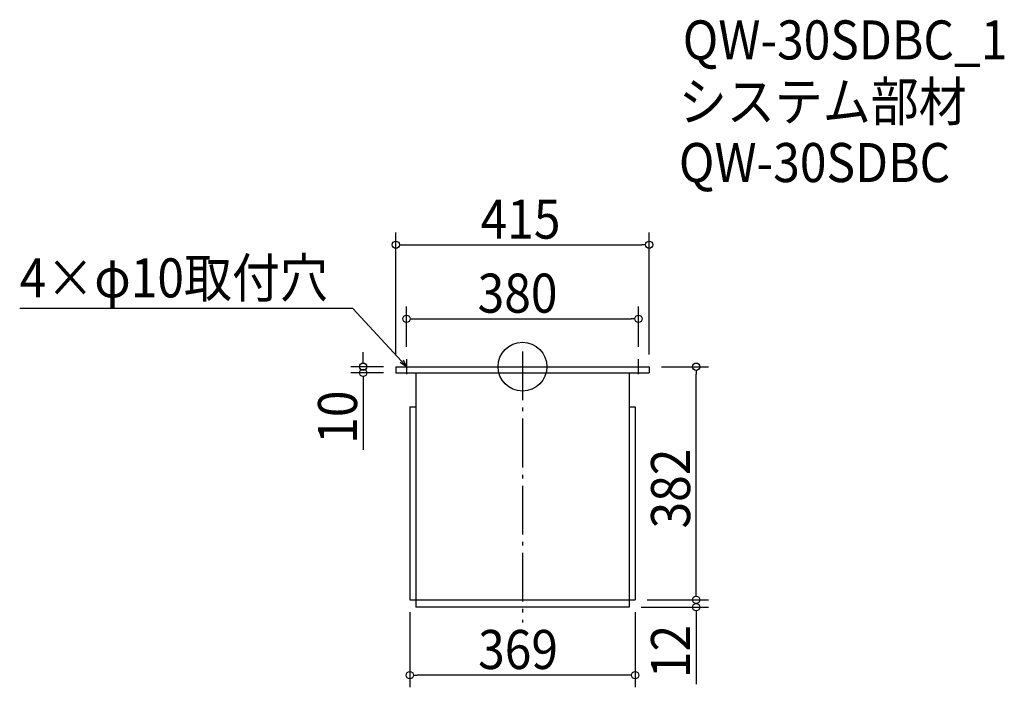
# Model space of a CAD drawing. Extents: x -824 to 789, y -525 to 569.
import ezdxf

# ---------------------------------------------------------------- set-up
doc = ezdxf.new("R2010")
doc.units = 0
doc.header["$LTSCALE"] = 20
doc.header["$MEASUREMENT"] = 0
doc.header["$PDMODE"] = 3
doc.header["$PDSIZE"] = -2
doc.linetypes.add('DASHDOT', pattern=[5.5, 4, -0.6, 0.3, -0.6])
doc.layers.get('0').update_dxf_attribs({"linetype": 'CONTINUOUS'})
for name, color, linetype in [('ARRANGE', 1, 'CONTINUOUS'), ('BASIS', 6, 'DASHDOT'), ('DETAIL', 5, 'CONTINUOUS'), ('ETC', 61, 'CONTINUOUS'), ('NOTE', 4, 'CONTINUOUS'), ('OUTLINE', 3, 'CONTINUOUS'), ('SIZE', 30, 'CONTINUOUS')]:
    doc.layers.add(name, color=color, linetype=linetype)
doc.styles.get("Standard").update_dxf_attribs({"font": 'SIMPLEX.shx', "width": 0.9, "height": 64, "bigfont": 'BIGFONT.shx'})

# ---------------------------------------------------------------- blocks, each defined once
blk = doc.blocks.new('_OPEN30')
at = {"color": 0, "linetype": 'ByBlock'}
for p, q in [((-1, 0.27), (0, 0)), ((0, 0), (-1, -0.27)), ((0, 0), (-1, 0))]:
    blk.add_line(p, q, dxfattribs=at)
blk = doc.blocks.new('*U64')
at = {"layer": 'NOTE'}
blk.add_lwpolyline([(-198.1, 8.8), (-277.9, 95.5), (-823.7, 95.5)], dxfattribs=at)
at = {"layer": 'NOTE', "xscale": 12, "yscale": 12, "zscale": 12, "rotation": 312.6090116116894}
blk.add_blockref('_OPEN30', (-190, 0), dxfattribs=at)
blk = doc.blocks.new('*U65')
at = {"layer": 'NOTE', "width": 0.9}
blk.add_text('4×φ10取付穴', height=64, dxfattribs=at).set_placement((-823.7, 113.5))
blk = doc.blocks.new('_DOTBLANK')
at = {"color": 0, "linetype": 'ByBlock'}
blk.add_line((-0.5, 0), (-1, 0), dxfattribs=at)
blk.add_circle((0, 0), 0.5, dxfattribs=at)

msp = doc.modelspace()

# ---------------------------------------------------------------- linework, layer by layer
at = {"layer": 'ARRANGE'}
msp.add_circle((0, 0), 40, dxfattribs=at)
msp.add_point((0, 0), dxfattribs=at)
at = {"layer": 'BASIS'}
msp.add_line((0, 25), (0, -419), dxfattribs=at)
at = {"layer": 'DETAIL'}
for p, q in [((-207.5, 0), (-207.5, -10)), ((207.5, 0), (207.5, -10)), ((-174.5, -10), (-174.5, -394)), ((174.5, -10), (174.5, -394)), ((-184.5, -66), (-184.5, -382)), ((-184.5, -66), (-174.5, -66)), ((174.5, -66), (184.5, -66)), ((184.5, -66), (184.5, -382)), ((-184.5, -382), (184.5, -382)), ((174.5, -394), (-174.5, -394))]:
    msp.add_line(p, q, dxfattribs=at)
for points in [[(-207.5, 0), (207.5, 0)], [(-207.5, -10), (207.5, -10)]]:
    msp.add_lwpolyline(points, dxfattribs=at)
at = {"layer": 'NOTE'}
for p, q in [((-202.5, 0), (-177.5, 0)), ((-190, 12.5), (-190, -12.5)), ((177.5, 0), (202.5, 0)), ((190, -12.5), (190, 12.5))]:
    msp.add_line(p, q, dxfattribs=at)
at = {"layer": 'OUTLINE'}
for p, q in [((-207.5, 0), (-207.5, -10)), ((-207.5, 0), (207.5, 0)), ((207.5, 0), (207.5, -10)), ((-174.5, -10), (-174.5, -394)), ((174.5, -10), (174.5, -394)), ((-184.5, -66), (-184.5, -382)), ((-184.5, -66), (-174.5, -66)), ((174.5, -66), (184.5, -66)), ((184.5, -66), (184.5, -382)), ((-184.5, -382), (184.5, -382)), ((174.5, -394), (-174.5, -394))]:
    msp.add_line(p, q, dxfattribs=at)
msp.add_lwpolyline([(-207.5, -10), (207.5, -10)], dxfattribs=at)
at = {"layer": 'SIZE'}
for p, q in [((-207.5, 20), (-207.5, 219.8)), ((207.5, 20), (207.5, 219.8)), ((-195.5, 199.8), (195.5, 199.8)), ((-190, 32.5), (-190, 98.5)), ((190, 32.5), (190, 98.5)), ((-178, 78.5), (178, 78.5)), ((-261, 12), (-261, 24)), ((-227.5, 0), (-281, 0)), ((227.5, 0), (304.6, 0)), ((-227.5, -10), (-281, -10)), ((284.6, -370), (284.6, -12)), ((-261, -22), (-261, -136.3)), ((284.6, -370), (284.6, -358)), ((204.5, -382), (304.6, -382)), ((204.5, -382), (304.6, -382)), ((-184.5, -402), (-184.5, -525.4)), ((184.5, -402), (184.5, -525.4)), ((194.5, -394), (304.6, -394)), ((284.6, -406), (284.6, -520.3)), ((172.5, -505.4), (-172.5, -505.4))]:
    msp.add_line(p, q, dxfattribs=at)

# ---------------------------------------------------------------- block references
for name in ['*U65', '*U64']:
    msp.add_blockref(name, (0, 0))
at = {"layer": 'SIZE', "xscale": 12, "yscale": 12, "zscale": 12}
for p, rotation in [((-207.5, 199.8), 180), ((-190, 78.5), 180), ((-261, 0), 270), ((284.6, 0), 90), ((-261, -10), 90), ((284.6, -382), 270), ((284.6, -382), 270), ((284.6, -394), 90), ((-184.5, -505.4), 180)]:
    msp.add_blockref('_DOTBLANK', p, dxfattribs=dict(at, rotation=rotation))
for p in [(207.5, 199.8), (190, 78.5), (184.5, -505.4)]:
    msp.add_blockref('_DOTBLANK', p, dxfattribs=at)

# ---------------------------------------------------------------- texts
at = {"layer": 'ETC', "width": 0.9}
for s, p in [('QW-30SDBC_1', (262.5, 503.4)), ('システム部材', (256.2, 402.5)), ('QW-30SDBC', (256.2, 302.5))]:
    msp.add_text(s, height=64, dxfattribs=at).set_placement(p)
at = {"layer": 'SIZE', "width": 0.9}
for s, p in [('415', (-68.6, 209.8)), ('380', (-73.5, 88.5)), ('369', (-72.7, -495.4))]:
    msp.add_text(s, height=64, dxfattribs=at).set_placement(p)
for s, p in [('10', (-271, -126.3)), ('382', (274.6, -265.1)), ('12', (274.6, -510.3))]:
    msp.add_text(s, height=64, rotation=90, dxfattribs=at).set_placement(p)

doc.saveas('drawing.dxf')
